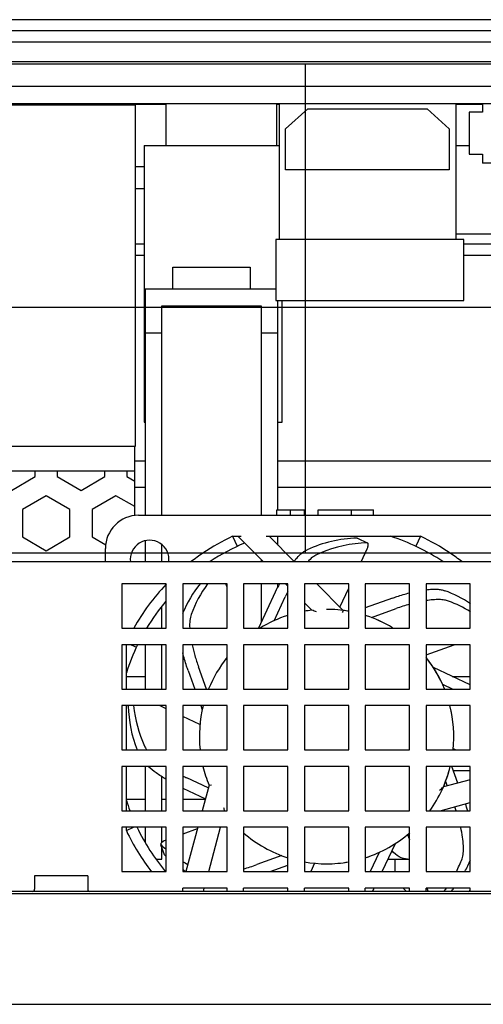
# Model space of a CAD drawing. Units: millimetres. Extents: x 16268 to 24077, y -18158 to -13860.
# Drawn here: x 16736 to 16778, y -17560 to -17471 of the extents above; entities that cross this region are included whole.
import ezdxf

# ---------------------------------------------------------------- set-up
doc = ezdxf.new("R2010")
doc.units = ezdxf.units.MM
doc.header["$LTSCALE"] = 2.574606
doc.header["$MEASUREMENT"] = 0
doc.layers.get('0').update_dxf_attribs({"linetype": 'CONTINUOUS'})
doc.layers.add('02___PRT_ALL_AXES', color=7, linetype='CONTINUOUS')
doc.layers.add('06___PRT_AL_SURFS', color=7, linetype='CONTINUOUS')

msp = doc.modelspace()

# ---------------------------------------------------------------- linework, layer by layer
at = {"color": 3, "linetype": 'Continuous'}
for p, q in [((16845.811, -17471.157), (16411.011, -17471.157)), ((16412.261, -17473.157), (16844.561, -17473.157)), ((16682.481, -17475.157), (16841.481, -17475.157)), ((16735.511, -17513.701), (16737.661, -17512.46)), ((16737.661, -17512.46), (16737.661, -17511.927)), ((16739.661, -17511.927), (16739.661, -17512.46)), ((16739.661, -17512.46), (16741.811, -17513.701)), ((16741.811, -17513.701), (16743.961, -17512.46)), ((16743.961, -17512.46), (16743.961, -17511.927)), ((16745.961, -17511.927), (16745.961, -17512.46)), ((16745.961, -17512.46), (16746.661, -17512.864)), ((16738.661, -17514.192), (16736.511, -17515.433)), ((16740.811, -17515.433), (16738.661, -17514.192)), ((16744.961, -17514.192), (16742.811, -17515.433)), ((16746.661, -17515.174), (16744.961, -17514.192)), ((16736.511, -17515.433), (16736.511, -17517.916)), ((16740.811, -17517.916), (16740.811, -17515.433)), ((16742.811, -17515.433), (16742.811, -17517.916)), ((16736.511, -17517.916), (16738.661, -17519.157)), ((16738.661, -17519.157), (16740.811, -17517.916)), ((16742.811, -17517.916), (16744.048, -17518.63)), ((16841.481, -17520.157), (16682.481, -17520.157)), ((16749.511, -17522.157), (16745.511, -17522.157)), ((16745.511, -17522.157), (16745.511, -17526.157)), ((16749.511, -17526.157), (16749.511, -17522.157)), ((16755.011, -17522.157), (16751.011, -17522.157)), ((16751.011, -17522.157), (16751.011, -17526.157)), ((16755.011, -17526.157), (16755.011, -17522.157)), ((16760.511, -17522.157), (16756.511, -17522.157)), ((16756.511, -17522.157), (16756.511, -17526.157)), ((16760.511, -17526.157), (16760.511, -17522.157)), ((16766.011, -17522.157), (16762.011, -17522.157)), ((16762.011, -17522.157), (16762.011, -17526.157)), ((16766.011, -17526.157), (16766.011, -17522.157)), ((16771.511, -17522.157), (16767.511, -17522.157)), ((16767.511, -17522.157), (16767.511, -17526.157)), ((16771.511, -17526.157), (16771.511, -17522.157)), ((16777.011, -17522.157), (16773.011, -17522.157)), ((16773.011, -17522.157), (16773.011, -17526.157)), ((16777.011, -17526.157), (16777.011, -17522.157)), ((16745.511, -17526.157), (16749.511, -17526.157)), ((16751.011, -17526.157), (16755.011, -17526.157)), ((16756.511, -17526.157), (16760.511, -17526.157)), ((16762.011, -17526.157), (16766.011, -17526.157)), ((16767.511, -17526.157), (16771.511, -17526.157)), ((16773.011, -17526.157), (16777.011, -17526.157)), ((16749.511, -17527.657), (16745.511, -17527.657)), ((16745.511, -17527.657), (16745.511, -17531.657)), ((16749.511, -17531.657), (16749.511, -17527.657)), ((16755.011, -17527.657), (16751.011, -17527.657)), ((16751.011, -17527.657), (16751.011, -17531.657)), ((16755.011, -17531.657), (16755.011, -17527.657)), ((16760.511, -17527.657), (16756.511, -17527.657)), ((16756.511, -17527.657), (16756.511, -17531.657)), ((16760.511, -17531.657), (16760.511, -17527.657)), ((16766.011, -17527.657), (16762.011, -17527.657)), ((16762.011, -17527.657), (16762.011, -17531.657)), ((16766.011, -17531.657), (16766.011, -17527.657)), ((16771.511, -17527.657), (16767.511, -17527.657)), ((16767.511, -17527.657), (16767.511, -17531.657)), ((16771.511, -17531.657), (16771.511, -17527.657)), ((16777.011, -17527.657), (16773.011, -17527.657)), ((16773.011, -17527.657), (16773.011, -17531.657)), ((16777.011, -17531.657), (16777.011, -17527.657)), ((16745.511, -17531.657), (16749.511, -17531.657)), ((16751.011, -17531.657), (16755.011, -17531.657)), ((16756.511, -17531.657), (16760.511, -17531.657)), ((16762.011, -17531.657), (16766.011, -17531.657)), ((16767.511, -17531.657), (16771.511, -17531.657)), ((16773.011, -17531.657), (16777.011, -17531.657)), ((16749.511, -17533.157), (16745.511, -17533.157)), ((16745.511, -17533.157), (16745.511, -17537.157)), ((16749.511, -17537.157), (16749.511, -17533.157)), ((16755.011, -17533.157), (16751.011, -17533.157)), ((16751.011, -17533.157), (16751.011, -17537.157)), ((16755.011, -17537.157), (16755.011, -17533.157)), ((16760.511, -17533.157), (16756.511, -17533.157)), ((16756.511, -17533.157), (16756.511, -17537.157)), ((16760.511, -17537.157), (16760.511, -17533.157)), ((16766.011, -17533.157), (16762.011, -17533.157)), ((16762.011, -17533.157), (16762.011, -17537.157)), ((16766.011, -17537.157), (16766.011, -17533.157)), ((16771.511, -17533.157), (16767.511, -17533.157)), ((16767.511, -17533.157), (16767.511, -17537.157)), ((16771.511, -17537.157), (16771.511, -17533.157)), ((16777.011, -17533.157), (16773.011, -17533.157)), ((16773.011, -17533.157), (16773.011, -17537.157)), ((16777.011, -17537.157), (16777.011, -17533.157)), ((16745.511, -17537.157), (16749.511, -17537.157)), ((16751.011, -17537.157), (16755.011, -17537.157)), ((16756.511, -17537.157), (16760.511, -17537.157)), ((16762.011, -17537.157), (16766.011, -17537.157)), ((16767.511, -17537.157), (16771.511, -17537.157)), ((16773.011, -17537.157), (16777.011, -17537.157)), ((16749.511, -17538.657), (16745.511, -17538.657)), ((16745.511, -17538.657), (16745.511, -17542.657)), ((16749.511, -17542.657), (16749.511, -17538.657)), ((16755.011, -17538.657), (16751.011, -17538.657)), ((16751.011, -17538.657), (16751.011, -17542.657)), ((16755.011, -17542.657), (16755.011, -17538.657)), ((16760.511, -17538.657), (16756.511, -17538.657)), ((16756.511, -17538.657), (16756.511, -17542.657)), ((16760.511, -17542.657), (16760.511, -17538.657)), ((16766.011, -17538.657), (16762.011, -17538.657)), ((16762.011, -17538.657), (16762.011, -17542.657)), ((16766.011, -17542.657), (16766.011, -17538.657)), ((16771.511, -17538.657), (16767.511, -17538.657)), ((16767.511, -17538.657), (16767.511, -17542.657)), ((16771.511, -17542.657), (16771.511, -17538.657)), ((16777.011, -17538.657), (16773.011, -17538.657)), ((16773.011, -17538.657), (16773.011, -17542.657)), ((16777.011, -17542.657), (16777.011, -17538.657)), ((16745.511, -17542.657), (16749.511, -17542.657)), ((16751.011, -17542.657), (16755.011, -17542.657)), ((16756.511, -17542.657), (16760.511, -17542.657)), ((16762.011, -17542.657), (16766.011, -17542.657)), ((16767.511, -17542.657), (16771.511, -17542.657)), ((16773.011, -17542.657), (16777.011, -17542.657)), ((16749.511, -17544.157), (16745.511, -17544.157)), ((16745.511, -17544.157), (16745.511, -17548.157)), ((16749.511, -17548.157), (16749.511, -17544.157)), ((16755.011, -17544.157), (16751.011, -17544.157)), ((16751.011, -17544.157), (16751.011, -17548.157)), ((16755.011, -17548.157), (16755.011, -17544.157)), ((16760.511, -17544.157), (16756.511, -17544.157)), ((16756.511, -17544.157), (16756.511, -17548.157)), ((16760.511, -17548.157), (16760.511, -17544.157)), ((16766.011, -17544.157), (16762.011, -17544.157)), ((16762.011, -17544.157), (16762.011, -17548.157)), ((16766.011, -17548.157), (16766.011, -17544.157)), ((16771.511, -17544.157), (16767.511, -17544.157)), ((16767.511, -17544.157), (16767.511, -17548.157)), ((16771.511, -17548.157), (16771.511, -17544.157)), ((16777.011, -17544.157), (16773.011, -17544.157)), ((16773.011, -17544.157), (16773.011, -17548.157)), ((16777.011, -17548.157), (16777.011, -17544.157)), ((16742.411, -17548.557), (16737.611, -17548.557)), ((16737.611, -17548.557), (16737.611, -17549.757)), ((16742.411, -17548.557), (16742.411, -17549.757)), ((16745.511, -17548.157), (16749.511, -17548.157)), ((16751.011, -17548.157), (16755.011, -17548.157)), ((16756.511, -17548.157), (16760.511, -17548.157)), ((16762.011, -17548.157), (16766.011, -17548.157)), ((16767.511, -17548.157), (16771.511, -17548.157)), ((16773.011, -17548.157), (16777.011, -17548.157)), ((16755.011, -17549.657), (16751.011, -17549.657)), ((16751.011, -17549.957), (16751.011, -17549.657)), ((16755.011, -17549.957), (16755.011, -17549.657)), ((16760.511, -17549.657), (16756.511, -17549.657)), ((16756.511, -17549.957), (16756.511, -17549.657)), ((16760.511, -17549.957), (16760.511, -17549.657)), ((16766.011, -17549.657), (16762.011, -17549.657)), ((16762.011, -17549.957), (16762.011, -17549.657)), ((16766.011, -17549.957), (16766.011, -17549.657)), ((16771.511, -17549.657), (16767.511, -17549.657)), ((16767.511, -17549.957), (16767.511, -17549.657)), ((16771.511, -17549.957), (16771.511, -17549.657)), ((16777.011, -17549.657), (16773.011, -17549.657)), ((16773.011, -17549.957), (16773.011, -17549.657)), ((16777.011, -17549.957), (16777.011, -17549.657)), ((16845.761, -17549.957), (16551.811, -17549.957))]:
    msp.add_line(p, q, dxfattribs=at)
at = {"color": 7, "linetype": 'Continuous'}
for p, q in [((16845.811, -17472.157), (16411.011, -17472.157)), ((16682.481, -17477.157), (16839.011, -17477.157)), ((16682.481, -17478.727), (16779.611, -17478.727)), ((16746.711, -17478.877), (16728.411, -17478.877)), ((16746.711, -17478.727), (16746.711, -17509.727)), ((16759.711, -17478.727), (16759.711, -17491.027)), ((16760.311, -17481.027), (16762.311, -17479.227)), ((16762.311, -17479.227), (16773.111, -17479.227)), ((16773.111, -17479.227), (16775.111, -17481.027)), ((16775.711, -17478.727), (16775.711, -17491.027)), ((16778.111, -17479.527), (16776.911, -17479.527)), ((16776.911, -17479.527), (16776.911, -17483.327)), ((16778.111, -17478.727), (16778.111, -17479.527)), ((16760.311, -17484.727), (16760.311, -17481.027)), ((16775.111, -17481.027), (16775.111, -17484.727)), ((16776.911, -17483.327), (16778.111, -17483.327)), ((16778.111, -17483.327), (16778.111, -17484.127)), ((16775.111, -17484.727), (16760.311, -17484.727)), ((16779.611, -17484.127), (16778.111, -17484.127)), ((16776.411, -17491.027), (16759.411, -17491.027)), ((16759.411, -17491.027), (16759.411, -17496.527)), ((16776.411, -17496.527), (16776.411, -17491.027)), ((16759.411, -17496.527), (16776.411, -17496.527)), ((16746.711, -17509.727), (16728.411, -17509.727)), ((16747.011, -17515.957), (16781.011, -17515.957)), ((16759.511, -17515.457), (16762.011, -17515.457)), ((16759.511, -17515.957), (16759.511, -17515.457)), ((16760.761, -17515.957), (16760.761, -17515.457)), ((16762.011, -17515.957), (16762.011, -17515.457)), ((16763.261, -17515.457), (16768.261, -17515.457)), ((16763.261, -17515.957), (16763.261, -17515.457)), ((16766.261, -17515.957), (16766.261, -17515.457)), ((16768.261, -17515.957), (16768.261, -17515.457)), ((16755.511, -17517.853), (16756.276, -17517.853)), ((16755.511, -17517.853), (16755.936, -17518.758)), ((16758.539, -17517.853), (16772.511, -17517.853)), ((16761.126, -17520.157), (16758.822, -17517.853)), ((16772.511, -17517.853), (16772.086, -17518.758)), ((16756.022, -17517.882), (16758.297, -17520.157)), ((16766.772, -17518.026), (16766.811, -17518.034)), ((16766.811, -17518.034), (16767.681, -17518.443)), ((16767.716, -17518.459), (16767.677, -17518.451)), ((16744.011, -17520.157), (16744.011, -17518.957)), ((16767.139, -17520.157), (16767.685, -17518.997)), ((16755.011, -17522.464), (16754.901, -17522.157)), ((16760.297, -17522.157), (16760.511, -17522.371)), ((16765.526, -17524.557), (16763.126, -17522.157)), ((16759.378, -17522.891), (16757.842, -17526.157)), ((16765.215, -17524.247), (16766.011, -17522.554)), ((16759.264, -17525.482), (16760.283, -17523.316)), ((16762.011, -17523.871), (16762.675, -17524.535)), ((16769.974, -17523.441), (16767.511, -17524.329)), ((16765.526, -17524.557), (16765.515, -17524.579)), ((16768.061, -17525.194), (16770.313, -17524.382)), ((16745.907, -17531.657), (16745.907, -17527.657)), ((16746.333, -17527.657), (16746.813, -17527.882)), ((16773.011, -17528.575), (16775.561, -17527.657)), ((16751.496, -17529.994), (16752.095, -17531.657)), ((16753.158, -17531.657), (16752.437, -17529.655)), ((16777.011, -17531.293), (16773.676, -17529.724)), ((16774.486, -17531.21), (16775.436, -17531.657)), ((16745.907, -17537.157), (16745.907, -17533.157)), ((16746.08, -17533.196), (16746.088, -17533.157)), ((16749.511, -17533.441), (16748.908, -17533.157)), ((16752.635, -17533.157), (16752.77, -17533.531)), ((16752.562, -17534.876), (16751.011, -17534.146)), ((16775.46, -17537.038), (16775.713, -17537.157)), ((16745.907, -17542.657), (16745.907, -17538.657)), ((16775.892, -17540.157), (16775.351, -17538.657)), ((16753.314, -17540.599), (16751.371, -17539.685)), ((16777.011, -17539.857), (16774.571, -17540.511)), ((16774.775, -17540.007), (16774.922, -17540.417)), ((16751.011, -17540.621), (16753.051, -17541.58)), ((16753.382, -17540.345), (16752.762, -17542.657)), ((16753.382, -17540.345), (16753.592, -17540.331)), ((16774.571, -17540.511), (16774.566, -17540.515)), ((16747.611, -17541.657), (16745.907, -17541.657)), ((16749.511, -17541.657), (16749.111, -17541.657)), ((16753.03, -17541.657), (16751.011, -17541.657)), ((16774.289, -17542.657), (16777.011, -17541.927)), ((16745.907, -17544.457), (16746.546, -17544.157)), ((16745.907, -17544.457), (16745.907, -17544.157)), ((16752.32, -17544.308), (16751.011, -17544.779)), ((16752.36, -17544.157), (16751.288, -17548.157)), ((16753.359, -17548.157), (16754.431, -17544.157)), ((16749.511, -17545.32), (16749.422, -17545.352)), ((16771.343, -17544.817), (16771.511, -17545.285)), ((16749.019, -17545.71), (16749.041, -17545.743)), ((16749.358, -17546.651), (16749.032, -17545.747)), ((16769.052, -17548.157), (16770.245, -17545.621)), ((16749.38, -17546.684), (16749.358, -17546.651)), ((16759.961, -17546.72), (16757.709, -17547.531)), ((16768.758, -17546.431), (16767.947, -17548.157)), ((16770.196, -17547.027), (16770.196, -17548.157)), ((16758.923, -17548.157), (16760.511, -17547.585)), ((16762.93, -17547.406), (16762.577, -17548.157)), ((16752.877, -17549.957), (16752.957, -17549.657)), ((16770.946, -17549.657), (16771.246, -17549.957)), ((16773.086, -17549.657), (16773.194, -17549.957)), ((16847.111, -17550.157), (16409.711, -17550.157)), ((16409.711, -17560.157), (16847.111, -17560.157))]:
    msp.add_line(p, q, dxfattribs=at)
for centre, radius, start, end in [((16747.011, -17518.957), 3, 90, 180), ((16764.025, -17535.972), 20.019, 115.16892, 123.98091), ((16764.011, -17535.957), 19, 56.38078, 72.33588), ((16764.022, -17535.928), 19.969, 56.00797, 64.84219), ((16764.011, -17535.957), 19, 112.94539, 123.61909), ((16767.035, -17529.51), 11.488, 91.31522, 114.6136), ((16767.941, -17529.94), 11.492, 91.31835, 113.02864), ((16764.071, -17536.041), 20.102, 123.97721, 127.72987), ((16767.967, -17529.995), 11.553, 113.0426, 114.61477), ((16763.952, -17536.041), 20.102, 52.27012, 56.02277), ((16764.069, -17535.998), 20.07, 136.54553, 150.62151), ((16761.569, -17529.249), 11.463, 141.68059, 157.30205), ((16762.504, -17528.907), 11.457, 143.88766, 159.62985), ((16775.344, -17530.399), 17.643, 152.14186, 154.81233), ((16776.312, -17530.855), 17.713, 153.14485, 154.81174), ((16770.722, -17533.508), 11.456, 56.60497, 69.62962), ((16764.011, -17535.957), 19, 139.83248, 148.93225), ((16776.112, -17540.434), 17.067, 105.62996, 109.86077), ((16771.055, -17534.461), 11.469, 58.6098, 69.62354), ((16764.011, -17535.957), 11.5, 96.67289, 100.04568), ((16754.373, -17548.424), 25.291, 69.7773, 70.83725), ((16828.955, -17555.883), 70.744, 153.7362, 153.88726), ((16764.011, -17535.957), 11.5, 79.95799, 82.43313), ((16764.011, -17535.957), 11.5, 107.76372, 121.5431), ((16764.011, -17535.957), 11.5, 58.6873, 72.24947), ((16764.011, -17535.957), 19, 154.07967, 162.33588), ((16764.011, -17535.957), 11.5, 141.57566, 158.03339), ((16764.011, -17535.957), 11.5, 21.99354, 38.48876), ((16757.574, -17532.931), 11.497, 181.32227, 201.57316), ((16757.972, -17532.034), 11.468, 185.62044, 204.62516), ((16764.011, -17535.957), 11.5, 165.88365, 186.00181), ((16764.011, -17535.957), 11.5, 354.00392, 14.13636), ((16764.011, -17535.957), 11.5, 193.5794, 202.43313), ((16764.011, -17535.957), 11.5, 336.67289, 346.40843), ((16758.926, -17523.622), 17.751, 243.51262, 244.81049), ((16758.035, -17521.378), 25.289, 309.77722, 310.82266), ((16764.011, -17535.957), 19, 197.65828, 200.63436), ((16779.472, -17538.098), 25.133, 189.77486, 190.45122), ((16758.895, -17548.271), 17.741, 18.45078, 19.65292), ((16759.953, -17547.892), 17.617, 17.28766, 19.38306), ((16764.06, -17535.923), 20.058, 205.17776, 217.67802), ((16764.011, -17535.957), 19, 205.57813, 220.01009), ((16764.011, -17535.957), 11.5, 229.14767, 252.32589), ((16764.011, -17535.957), 11.5, 287.72941, 310.83692), ((16756.984, -17537.419), 11.506, 226.34251, 229.38159), ((16757.287, -17538.399), 11.452, 226.33958, 227.19041), ((16765.504, -17543), 11.473, 333.22712, 339.625), ((16766.459, -17542.668), 11.457, 331.34743, 337.30486), ((16756.958, -17537.472), 11.448, 238.60196, 241.28691), ((16757.303, -17538.402), 11.46, 236.60394, 238.27803), ((16751.911, -17531.479), 17.067, 285.62996, 289.86077), ((16764.011, -17535.957), 11.5, 259.9813, 280.04312), ((16753.314, -17541.843), 16.928, 331.34434, 332.51093), ((16765.43, -17542.944), 11.564, 322.60184, 324.49491), ((16766.351, -17542.59), 11.589, 320.4169, 322.35107), ((16764.011, -17535.957), 19, 312.4362, 313.2422)]:
    msp.add_arc(centre, radius, start, end, dxfattribs=at)
at = {"color": 3, "linetype": 'Continuous'}
for centre, start, end in [((16737.411, -17549.757), 270, 0), ((16742.611, -17549.757), 180, 270)]:
    msp.add_arc(centre, 0.2, start, end, dxfattribs=at)
at = {"color": 7, "linetype": 'Continuous'}
for points, knots in [([(16756.022, -17517.882), (16756.021, -17517.881), (16756.02, -17517.878), (16756.024, -17517.874), (16756.03, -17517.871), (16756.039, -17517.868), (16756.051, -17517.866), (16756.072, -17517.862), (16756.103, -17517.859), (16756.143, -17517.856), (16756.201, -17517.854), (16756.246, -17517.853), (16756.276, -17517.853)], [0, 0, 0, 0, 0.013408, 0.028626, 0.05425, 0.091881, 0.140342, 0.19792, 0.334061, 0.488784, 0.654448, 1, 1, 1, 1]), ([(16767.685, -17518.997), (16767.725, -17518.912), (16767.769, -17518.785), (16767.786, -17518.625), (16767.779, -17518.557), (16767.77, -17518.529)], [0, 0, 0, 0, 0.583598, 0.8183, 1, 1, 1, 1]), ([(16767.77, -17518.529), (16767.765, -17518.513), (16767.752, -17518.485), (16767.728, -17518.465), (16767.716, -17518.459)], [0, 0, 0, 0, 0.542676, 1, 1, 1, 1]), ([(16761.071, -17520.1), (16761.186, -17519.96), (16761.41, -17519.705), (16761.657, -17519.472), (16761.779, -17519.372)], [0, 0, 0, 0, 0.53532, 1, 1, 1, 1]), ([(16761.779, -17519.372), (16761.857, -17519.309), (16762.008, -17519.196), (16762.171, -17519.103), (16762.251, -17519.066)], [0, 0, 0, 0, 0.534868, 1, 1, 1, 1]), ([(16763.156, -17519.492), (16763.01, -17519.559), (16762.708, -17519.759), (16762.445, -17520.006), (16762.307, -17520.15)], [0, 0, 0, 0, 0.444222, 1, 1, 1, 1]), ([(16769.974, -17523.441), (16770.103, -17523.395), (16770.61, -17523.219), (16771.125, -17523.066), (16771.513, -17522.967)], [0, 0, 0, 0, 0.254192, 1, 1, 1, 1]), ([(16773.018, -17522.679), (16773.19, -17522.659), (16773.514, -17522.632), (16773.973, -17522.63), (16774.368, -17522.67), (16774.605, -17522.73), (16774.71, -17522.769)], [0, 0, 0, 0, 0.303833, 0.572509, 0.804422, 1, 1, 1, 1]), ([(16775.049, -17523.709), (16774.926, -17523.664), (16774.643, -17523.599), (16774.17, -17523.565), (16773.614, -17523.586), (16773.22, -17523.635), (16773.011, -17523.667)], [0, 0, 0, 0, 0.190163, 0.420747, 0.691687, 1, 1, 1, 1]), ([(16751.764, -17524.92), (16751.734, -17524.999), (16751.686, -17525.175), (16751.624, -17525.585), (16751.624, -17525.916), (16751.635, -17526.148)], [0, 0, 0, 0, 0.204812, 0.439507, 1, 1, 1, 1]), ([(16751.853, -17527.655), (16751.926, -17527.986), (16752.1, -17528.659), (16752.316, -17529.32), (16752.437, -17529.655)], [0, 0, 0, 0, 0.488339, 1, 1, 1, 1]), ([(16751.496, -17529.994), (16751.448, -17529.861), (16751.266, -17529.336), (16751.109, -17528.802), (16751.008, -17528.4)], [0, 0, 0, 0, 0.254519, 1, 1, 1, 1]), ([(16747.547, -17536.812), (16747.559, -17536.84), (16747.619, -17536.96), (16747.692, -17537.072), (16747.752, -17537.155)], [0, 0, 0, 0, 0.230548, 1, 1, 1, 1]), ([(16749.507, -17539.828), (16749.198, -17539.645), (16748.634, -17539.281), (16748.105, -17538.865), (16747.875, -17538.655)], [0, 0, 0, 0, 0.535576, 1, 1, 1, 1]), ([(16776.259, -17546.994), (16776.287, -17546.918), (16776.334, -17546.751), (16776.377, -17546.477), (16776.397, -17546.166), (16776.392, -17545.683), (16776.321, -17545.007), (16776.214, -17544.453), (16776.148, -17544.16)], [0, 0, 0, 0, 0.084631, 0.181093, 0.289684, 0.41034, 0.685632, 1, 1, 1, 1]), ([(16749.422, -17545.352), (16749.359, -17545.374), (16749.271, -17545.414), (16749.167, -17545.479), (16749.105, -17545.528), (16749.058, -17545.577), (16749.027, -17545.624), (16749.012, -17545.669), (16749.015, -17545.698), (16749.019, -17545.71)], [0, 0, 0, 0, 0.345297, 0.501204, 0.639261, 0.756926, 0.853868, 0.932606, 1, 1, 1, 1])]:
    msp.add_open_spline(points, degree=3, knots=knots, dxfattribs=at)
at = {"layer": '02___PRT_ALL_AXES', "color": 7, "linetype": 'Continuous'}
for p, q in [((16682.696, -17474.932), (16841.446, -17474.932)), ((16749.511, -17478.827), (16746.711, -17478.827)), ((16749.511, -17482.527), (16749.511, -17478.727)), ((16759.511, -17482.527), (16759.511, -17478.727)), ((16759.711, -17478.827), (16759.511, -17478.827)), ((16778.111, -17478.827), (16775.711, -17478.827)), ((16747.511, -17482.527), (16759.711, -17482.527)), ((16747.511, -17482.527), (16747.511, -17507.527)), ((16775.711, -17482.527), (16776.911, -17482.527)), ((16746.661, -17484.427), (16747.511, -17484.427)), ((16746.661, -17486.427), (16747.511, -17486.427)), ((16775.711, -17490.527), (16819.011, -17490.527)), ((16746.661, -17491.427), (16747.511, -17491.427)), ((16776.411, -17491.427), (16820.011, -17491.427)), ((16746.661, -17492.427), (16747.511, -17492.427)), ((16776.411, -17492.427), (16781.411, -17492.427)), ((16750.111, -17493.527), (16757.111, -17493.527)), ((16750.111, -17495.527), (16750.111, -17493.527)), ((16757.111, -17493.527), (16757.111, -17495.527)), ((16759.411, -17495.527), (16747.611, -17495.527)), ((16747.611, -17495.527), (16747.611, -17515.957)), ((16749.111, -17497.027), (16758.111, -17497.027)), ((16749.111, -17515.957), (16749.111, -17497.027)), ((16758.111, -17497.027), (16758.111, -17515.957)), ((16759.611, -17515.457), (16759.611, -17496.527)), ((16760.011, -17507.527), (16760.011, -17496.527)), ((16749.111, -17499.502), (16747.611, -17499.502)), ((16759.611, -17499.502), (16758.111, -17499.502)), ((16747.511, -17507.527), (16747.611, -17507.527)), ((16759.611, -17507.527), (16760.011, -17507.527)), ((16746.661, -17515.957), (16746.661, -17509.727)), ((16746.661, -17511.027), (16747.611, -17511.027)), ((16759.611, -17511.027), (16825.411, -17511.027)), ((16707.411, -17511.927), (16746.661, -17511.927)), ((16746.661, -17513.427), (16747.611, -17513.427)), ((16759.611, -17513.427), (16825.411, -17513.427)), ((16759.611, -17518.643), (16759.611, -17517.853)), ((16747.611, -17518.266), (16747.611, -17520.157)), ((16749.111, -17520.157), (16749.111, -17518.61)), ((16841.446, -17519.382), (16682.696, -17519.382)), ((16758.111, -17519.971), (16758.111, -17520.157)), ((16758.111, -17522.157), (16758.111, -17525.584)), ((16759.611, -17522.42), (16759.611, -17522.157)), ((16749.111, -17526.157), (16749.111, -17524.168)), ((16747.611, -17527.657), (16747.611, -17531.657)), ((16749.111, -17531.657), (16749.111, -17527.657)), ((16745.907, -17530.527), (16747.611, -17530.527)), ((16775.383, -17530.527), (16777.011, -17530.527)), ((16749.111, -17533.252), (16749.111, -17533.157)), ((16747.611, -17538.657), (16747.611, -17542.657)), ((16775.484, -17539.027), (16777.011, -17539.027)), ((16749.111, -17542.657), (16749.111, -17539.584)), ((16747.611, -17544.157), (16747.611, -17545.506)), ((16749.111, -17545.528), (16749.111, -17544.157)), ((16749.111, -17547.027), (16749.111, -17545.966)), ((16748.607, -17547.027), (16749.111, -17547.027)), ((16769.583, -17547.027), (16771.511, -17547.027))]:
    msp.add_line(p, q, dxfattribs=at)
at = {"layer": '02___PRT_ALL_AXES', "color": 40, "linetype": 'Continuous'}
for p, q in [((16762.071, -17475.157), (16762.071, -17519.382)), ((16841.446, -17497.157), (16704.417, -17497.157))]:
    msp.add_line(p, q, dxfattribs=at)
at = {"layer": '02___PRT_ALL_AXES', "color": 7, "linetype": 'Continuous'}
msp.add_arc((16748.011, -17519.957), 1.75, 353.33694, 186.66306, dxfattribs=at)
msp.add_open_spline([(16771.342, -17547.026), (16771.083, -17547.026), (16770.531, -17546.876), (16770.114, -17546.499), (16769.935, -17546.275)], degree=3, knots=[0, 0, 0, 0, 0.474493, 1, 1, 1, 1], dxfattribs=at)
at = {"layer": '06___PRT_AL_SURFS', "color": 7, "linetype": 'Continuous'}
for start, end in [(79.97493, 90), (58.71588, 72.25687), (21.99929, 38.25303), (353.99723, 14.0938), (324.25001, 346.41189), (287.74313, 310.8544), (270, 280.02507)]:
    msp.add_arc((16764.011, -17535.957), 11.5, start, end, dxfattribs=at)

doc.saveas('drawing.dxf')
